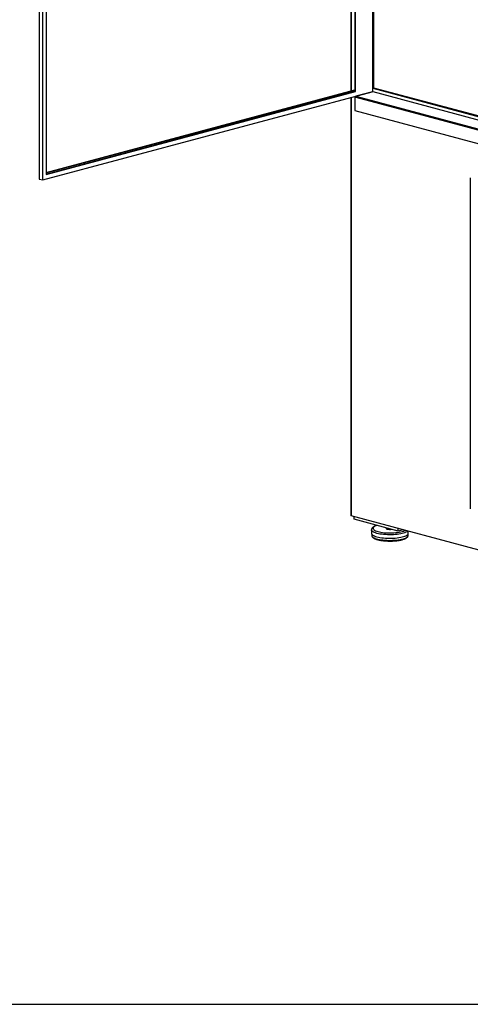
# Paper-space layout 'Sheet2' of a CAD drawing. Units: inches. Extents: x 0.3 to 10.6, y 0.4 to 8.2.
# Drawn here: x 6.5 to 7.2, y 5.1 to 6.6 of the extents above; entities that cross this region are included whole.
import ezdxf

# ---------------------------------------------------------------- set-up
doc = ezdxf.new("R2010")
doc.units = ezdxf.units.IN
doc.header["$MEASUREMENT"] = 0
doc.layers.add('SLD-0', color=179, linetype='Continuous')

psp = doc.layouts.new('Sheet2')

# ---------------------------------------------------------------- linework, layer by layer
at = {"color": 7, "linetype": 'Continuous', "lineweight": 25}
for p, q in [((6.5559, 7.2169), (6.5559, 6.3859)), ((6.5614, 6.3844), (6.5614, 7.2079)), ((6.5669, 7.189), (6.5669, 6.3934)), ((7.0574, 7.075), (7.0574, 6.5278)), ((7.0641, 7.0732), (7.0641, 6.5272)), ((7.0652, 6.5269), (7.0652, 7.0729)), ((7.0928, 6.5268), (7.0928, 7.0655)), ((7.0939, 7.0652), (7.0939, 6.533)), ((7.0939, 6.533), (7.0928, 6.5327)), ((7.0928, 6.5321), (7.3812, 6.4548)), ((7.0939, 6.533), (7.3812, 6.456)), ((6.5614, 6.3844), (7.0917, 6.5265)), ((6.5669, 6.3964), (7.0641, 6.5296)), ((6.5669, 6.3958), (7.0641, 6.529)), ((6.5669, 6.394), (7.0641, 6.5272)), ((6.5669, 6.3934), (7.0652, 6.5269)), ((7.0574, 6.5173), (7.0574, 5.8448)), ((7.0641, 6.5272), (7.0652, 6.5269)), ((7.0641, 6.5191), (7.0641, 6.4963)), ((7.0923, 6.5264), (7.0657, 6.5193)), ((7.0657, 6.5193), (7.3812, 6.4347)), ((7.0657, 6.5178), (7.0657, 6.5193)), ((7.0657, 6.5178), (7.3812, 6.4332)), ((7.0917, 6.5265), (7.0928, 6.5268)), ((7.0923, 6.5264), (7.0917, 6.5265)), ((7.0928, 6.5268), (7.3812, 6.4495)), ((7.0641, 6.4963), (7.3812, 6.4113)), ((6.5559, 6.3859), (6.5614, 6.3844)), ((7.2499, 6.3879), (7.2499, 5.855)), ((7.9473, 5.6054), (7.0581, 5.8436)), ((7.063, 5.8381), (7.063, 5.8423)), ((7.1337, 5.8191), (7.063, 5.8381)), ((7.0908, 5.821), (7.0908, 5.8155)), ((7.1142, 5.8244), (7.1142, 5.8234)), ((7.1337, 5.8191), (7.1337, 5.8234)), ((7.1416, 5.8213), (7.1337, 5.8191)), ((7.1501, 5.8155), (7.1501, 5.819)), ((7.0913, 5.814), (7.0913, 5.8119)), ((7.1496, 5.8119), (7.1496, 5.814))]:
    psp.add_line(p, q, dxfattribs=at)
at = {"color": 8, "linetype": 'Continuous', "lineweight": 25}
for p, q in [((7.0581, 7.0748), (7.0581, 6.528)), ((7.0581, 6.5175), (7.0581, 5.8436))]:
    psp.add_line(p, q, dxfattribs=at)
at = {"color": 8, "linetype": 'Continuous', "lineweight": 25, "flags": 128}
for points in [[(7.0995, 5.8154), (7.0973, 5.8161), (7.0954, 5.8168), (7.0939, 5.8175), (7.0926, 5.8183), (7.0917, 5.8191), (7.091, 5.82), (7.0908, 5.8208), (7.0908, 5.8211)], [(7.0999, 5.8282), (7.0997, 5.8281), (7.0978, 5.8275), (7.0962, 5.8267), (7.095, 5.826), (7.0941, 5.8252), (7.0935, 5.8244), (7.0933, 5.8235), (7.0934, 5.8227), (7.0939, 5.8219), (7.0947, 5.8211), (7.0959, 5.8203), (7.0974, 5.8196), (7.0992, 5.8189), (7.1012, 5.8183)], [(7.1493, 5.8192), (7.1488, 5.8187), (7.1477, 5.8179), (7.1463, 5.8171), (7.1446, 5.8164), (7.1426, 5.8157), (7.1403, 5.8151), (7.1378, 5.8146), (7.1351, 5.8141), (7.1322, 5.8137), (7.1292, 5.8134), (7.1261, 5.8132), (7.1229, 5.8131), (7.1197, 5.8131), (7.1165, 5.8132), (7.1133, 5.8133), (7.1102, 5.8136), (7.1073, 5.8139), (7.1045, 5.8143), (7.1019, 5.8148), (7.0995, 5.8154)], [(7.1012, 5.8183), (7.1036, 5.8177), (7.1061, 5.8173), (7.1088, 5.8169), (7.1117, 5.8165), (7.1147, 5.8163), (7.1177, 5.8162), (7.1208, 5.8162), (7.1239, 5.8162), (7.127, 5.8164), (7.13, 5.8166), (7.1328, 5.817), (7.1355, 5.8174), (7.138, 5.8179), (7.1402, 5.8184), (7.1422, 5.8191), (7.1439, 5.8198), (7.1451, 5.8203)], [(7.0913, 5.8119), (7.0913, 5.8113), (7.0917, 5.8105), (7.0925, 5.8097), (7.0936, 5.8088), (7.095, 5.8081), (7.0967, 5.8073), (7.0987, 5.8067), (7.101, 5.8061), (7.1035, 5.8055), (7.1062, 5.8051), (7.1091, 5.8047), (7.1121, 5.8044), (7.1153, 5.8042), (7.1185, 5.8041), (7.1217, 5.8041), (7.1249, 5.8042), (7.128, 5.8043), (7.1311, 5.8046), (7.134, 5.805), (7.1368, 5.8054), (7.1393, 5.8059), (7.1417, 5.8065), (7.1437, 5.8072), (7.1455, 5.8079), (7.147, 5.8086), (7.1482, 5.8094), (7.149, 5.8103), (7.1495, 5.8111), (7.1496, 5.8119)]]:
    psp.add_lwpolyline(points, dxfattribs=at)
at = {"color": 7, "linetype": 'Continuous', "lineweight": 25, "flags": 128}
for points in [[(7.1142, 5.8234), (7.1142, 5.8233), (7.1145, 5.8229), (7.1151, 5.8226), (7.116, 5.8223)], [(7.0908, 5.8155), (7.0908, 5.8153), (7.091, 5.8144), (7.0917, 5.8136), (7.0926, 5.8128), (7.0939, 5.812), (7.0954, 5.8112), (7.0973, 5.8105), (7.0995, 5.8099)], [(7.0995, 5.8099), (7.1019, 5.8093), (7.1045, 5.8088), (7.1073, 5.8084), (7.1102, 5.808), (7.1133, 5.8078), (7.1165, 5.8076), (7.1197, 5.8075), (7.1229, 5.8076), (7.1261, 5.8077), (7.1292, 5.8079), (7.1322, 5.8082), (7.1351, 5.8086), (7.1378, 5.809), (7.1403, 5.8096), (7.1426, 5.8102), (7.1446, 5.8109), (7.1463, 5.8116), (7.1477, 5.8124), (7.1488, 5.8132), (7.1496, 5.814), (7.1501, 5.8148), (7.1501, 5.8155)]]:
    psp.add_lwpolyline(points, dxfattribs=at)
at = {"color": 7, "linetype": 'Continuous', "lineweight": 25}
psp.add_arc((7.1205, 5.8417), 0.02, 257.1057, 277.8338, dxfattribs=at)
psp.add_ellipse((7.0599, 5.8465), major_axis=(0.00209, 0.00273), ratio=0.502791, start_param=2.561552, end_param=3.346951, dxfattribs=at)
for points, knots in [([(7.0995, 5.8283), (7.0995, 5.8283), (7.0987, 5.8281), (7.0973, 5.8276), (7.0955, 5.8268), (7.0939, 5.8259), (7.0927, 5.825), (7.0917, 5.8239), (7.0911, 5.8229), (7.0908, 5.8219), (7.0908, 5.8213), (7.0908, 5.8211)], [0, 0, 0, 0, 0.012301, 0.156883, 0.303913, 0.454504, 0.60936, 0.730526, 0.837959, 0.938136, 1, 1, 1, 1]), ([(7.0913, 5.8118), (7.0913, 5.8116), (7.0913, 5.811), (7.0917, 5.8101), (7.0923, 5.8092), (7.0933, 5.8083), (7.0945, 5.8075), (7.096, 5.8067), (7.0978, 5.806), (7.0999, 5.8053), (7.1021, 5.8048), (7.1045, 5.8043), (7.1071, 5.8038), (7.1099, 5.8035), (7.1127, 5.8032), (7.1156, 5.8031), (7.1186, 5.803), (7.1215, 5.803), (7.1245, 5.803), (7.1274, 5.8032), (7.1303, 5.8034), (7.133, 5.8037), (7.1356, 5.8041), (7.1381, 5.8046), (7.1404, 5.8052), (7.1425, 5.8058), (7.1443, 5.8065), (7.1459, 5.8072), (7.1473, 5.8081), (7.1484, 5.809), (7.1491, 5.8099), (7.1495, 5.8109), (7.1497, 5.8116), (7.1496, 5.8119), (7.1496, 5.8119)], [0, 0, 0, 0, 0.018966, 0.04551, 0.073219, 0.103849, 0.137623, 0.172832, 0.207725, 0.24213, 0.276167, 0.309953, 0.343569, 0.377071, 0.410496, 0.44387, 0.477213, 0.51054, 0.543866, 0.5772, 0.610556, 0.643951, 0.677404, 0.710943, 0.744605, 0.778446, 0.812547, 0.847032, 0.88206, 0.917703, 0.947113, 0.9737, 0.999058, 1, 1, 1, 1])]:
    psp.add_open_spline(points, degree=3, knots=knots, dxfattribs=at)
at = {"layer": 'SLD-0'}
psp.add_line((0.4444, 5.0571), (10.4442, 5.0571), dxfattribs=at)

doc.saveas('drawing.dxf')
